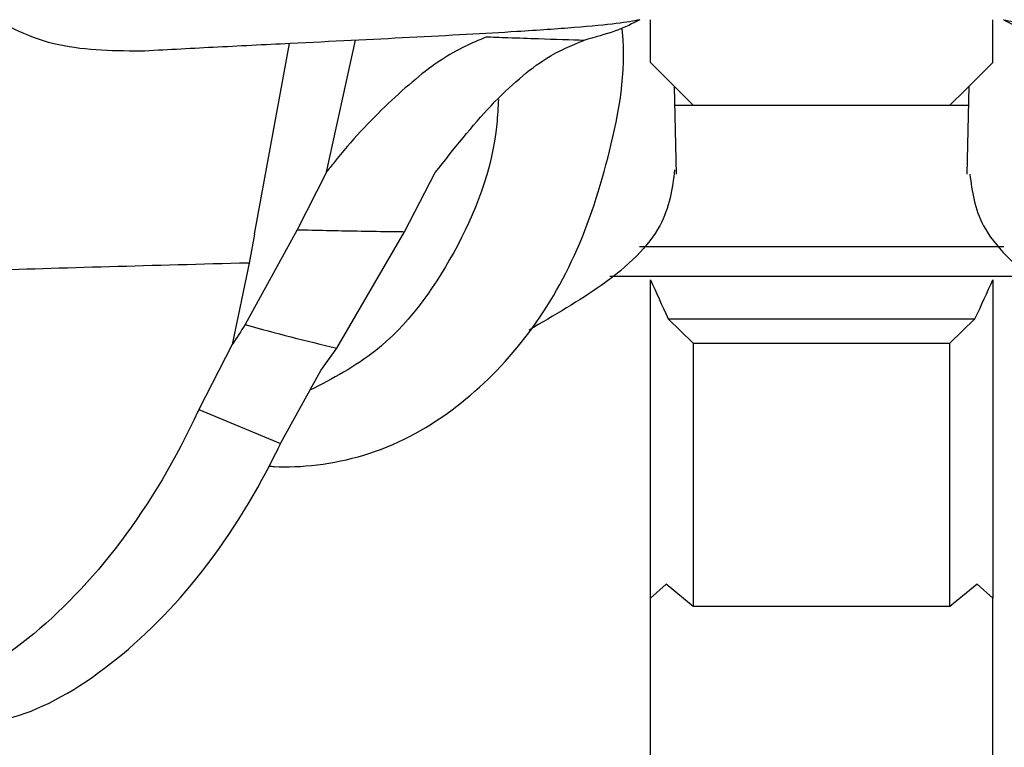
# Model space of a CAD drawing. Units: millimetres. Extents: x 50 to 2920, y 50 to 2050.
# Drawn here: x 1081 to 1104, y 441 to 458 of the extents above; entities that cross this region are included whole.
import ezdxf

# ---------------------------------------------------------------- set-up
doc = ezdxf.new("R2010")
doc.units = ezdxf.units.MM
doc.header["$LTSCALE"] = 10

msp = doc.modelspace()

# ---------------------------------------------------------------- linework, layer by layer
at = {"color": 7, "linetype": 'Continuous', "lineweight": 25}
for p, q in [((1095.92, 457.077), (1095.92, 458.077)), ((1103.92, 457.077), (1103.92, 458.077)), ((1088.344, 454.51), (1089.022, 457.596)), ((1086.661, 453.067), (1087.484, 457.519)), ((1096.525, 454.464), (1096.482, 456.515)), ((1103.359, 456.515), (1103.316, 454.464)), ((1096.491, 456.077), (1096.92, 456.077)), ((1096.92, 456.077), (1102.92, 456.077)), ((1102.92, 456.077), (1103.35, 456.077)), ((1088.344, 454.51), (1087.659, 453.169)), ((1090.169, 453.123), (1090.889, 454.504)), ((1087.659, 453.169), (1086.448, 450.951)), ((1086.661, 453.067), (1086.536, 452.391)), ((1088.591, 450.401), (1090.169, 453.123)), ((1086.536, 452.391), (1086.141, 450.483)), ((1086.522, 452.391), (1086.536, 452.391)), ((1104.869, 452.077), (1094.972, 452.077)), ((1095.92, 444.559), (1095.92, 451.999)), ((1103.92, 451.999), (1103.92, 444.559)), ((1096.336, 451.09), (1103.505, 451.09)), ((1096.336, 451.09), (1096.92, 450.519)), ((1102.92, 450.519), (1103.505, 451.09)), ((1086.141, 450.483), (1085.361, 448.971)), ((1096.92, 450.519), (1096.92, 444.363)), ((1096.92, 450.519), (1102.92, 450.519)), ((1102.92, 444.363), (1102.92, 450.519)), ((1088.214, 449.88), (1088.591, 450.401)), ((1087.271, 448.171), (1088.214, 449.88)), ((1085.361, 448.971), (1087.271, 448.171)), ((1096.283, 444.886), (1095.92, 444.559)), ((1096.92, 444.363), (1096.283, 444.886)), ((1103.558, 444.886), (1102.92, 444.363)), ((1103.92, 444.559), (1103.558, 444.886)), ((1095.92, 434.199), (1095.92, 444.559)), ((1103.92, 434.199), (1103.92, 444.559)), ((1102.92, 444.363), (1096.92, 444.363))]:
    msp.add_line(p, q, dxfattribs=at)
at = {"color": 8, "linetype": 'Continuous', "lineweight": 25}
msp.add_line((1095.66, 452.777), (1104.181, 452.777), dxfattribs=at)
at = {"color": 7, "linetype": 'Continuous', "lineweight": 25, "flags": 128}
for points in [[(1095.92, 457.077), (1096.217, 456.781), (1096.55, 456.447), (1096.92, 456.077)], [(1102.92, 456.077), (1103.291, 456.447), (1103.624, 456.781), (1103.92, 457.077)]]:
    msp.add_lwpolyline(points, dxfattribs=at)
at = {"color": 7, "linetype": 'Continuous', "lineweight": 25}
for points, knots in [([(1083.993, 457.339), (1083.301, 457.349), (1081.915, 457.369), (1080.166, 458.279), (1078.75, 459.813), (1077.636, 461.58), (1077.099, 462.789), (1076.873, 463.3)], [0, 0, 0, 0, 0.208992, 0.418376, 0.62351, 0.840907, 1, 1, 1, 1]), ([(1095.67, 458.077), (1095.52, 458.046), (1095.224, 457.986), (1094.207, 457.892), (1092.656, 457.785), (1090.401, 457.662), (1087.876, 457.538), (1085.704, 457.431), (1084.557, 457.369), (1083.993, 457.339)], [0, 0, 0, 0, 0.14046, 0.276514, 0.408605, 0.598511, 0.779023, 0.891318, 1, 1, 1, 1]), ([(1095.67, 458.077), (1095.505, 457.988), (1095.212, 457.829), (1094.618, 457.666), (1094.359, 457.594)], [0, 0, 0, 0, 0.5643579, 1, 1, 1, 1]), ([(1104.17, 458.077), (1104.321, 458.046), (1104.617, 457.986), (1105.634, 457.892), (1107.185, 457.785), (1109.44, 457.662), (1111.965, 457.538), (1114.137, 457.431), (1115.284, 457.369), (1115.848, 457.339)], [0, 0, 0, 0, 0.14046, 0.276514, 0.408605, 0.598511, 0.779023, 0.891318, 1, 1, 1, 1]), ([(1104.17, 458.077), (1104.336, 457.988), (1104.629, 457.829), (1105.223, 457.666), (1105.482, 457.594)], [0, 0, 0, 0, 0.5643579, 1, 1, 1, 1]), ([(1086.998, 447.645), (1087.041, 447.642), (1087.675, 447.595), (1089.315, 447.779), (1091.256, 448.811), (1092.956, 450.446), (1094.23, 452.522), (1095.02, 455.006), (1095.364, 456.876), (1095.258, 457.854), (1095.254, 457.887)], [0, 0, 0, 0, 0.012132, 0.178899, 0.353476, 0.511028, 0.667849, 0.82711, 0.994087, 1, 1, 1, 1]), ([(1092.077, 457.671), (1091.741, 457.528), (1091.067, 457.241), (1089.792, 456.163), (1088.857, 455.177), (1088.403, 454.587), (1088.344, 454.51)], [0, 0, 0, 0, 0.316982, 0.633996, 0.952143, 1, 1, 1, 1]), ([(1090.889, 454.504), (1091.321, 455.054), (1092.189, 456.155), (1093.457, 457.231), (1094.079, 457.481), (1094.359, 457.594)], [0, 0, 0, 0, 0.352727, 0.707495, 1, 1, 1, 1]), ([(1094.359, 457.594), (1094.359, 457.594), (1094.09, 457.602), (1093.381, 457.624), (1092.688, 457.647), (1092.208, 457.666), (1092.077, 457.671), (1092.077, 457.671)], [0, 0, 0, 0, 0.0000288, 0.4635522, 0.7767181, 0.9999709, 1, 1, 1, 1]), ([(1092.365, 456.214), (1092.355, 456.023), (1092.287, 454.725), (1091.414, 452.525), (1089.809, 450.373), (1088.488, 449.69), (1087.959, 449.417)], [0, 0, 0, 0, 0.060377, 0.409757, 0.763527, 1, 1, 1, 1]), ([(1096.484, 454.567), (1096.428, 454.13), (1096.311, 453.22), (1095.059, 451.973), (1093.672, 451.168), (1093.073, 450.82)], [0, 0, 0, 0, 0.344616, 0.716932, 1, 1, 1, 1]), ([(1103.384, 454.466), (1103.438, 454.062), (1103.556, 453.187), (1104.784, 451.974), (1106.17, 451.168), (1106.768, 450.82)], [0, 0, 0, 0, 0.326626, 0.709162, 1, 1, 1, 1]), ([(1087.659, 453.169), (1087.889, 453.163), (1088.12, 453.157), (1088.35, 453.153), (1088.589, 453.148), (1088.828, 453.144), (1089.067, 453.14), (1089.307, 453.136), (1089.547, 453.132), (1089.787, 453.128), (1089.915, 453.126), (1090.042, 453.125), (1090.169, 453.123)], [0.000000006, 0.000000006, 0.000000006, 0.000000006, 0.000854256, 0.000854256, 0.000854256, 0.001739493, 0.001739493, 0.001739493, 0.002626962, 0.002626962, 0.002626962, 0.003096342, 0.003096342, 0.003096342, 0.003096342]), ([(1086.522, 452.391), (1084.329, 452.331), (1081.541, 452.255), (1077.947, 452.136), (1075.513, 452.044), (1072.999, 451.925), (1071.561, 451.832), (1070.186, 451.713), (1069.89, 451.637), (1069.657, 451.577)], [0.0004846, 0.0004846, 0.0004846, 0.0004846, 0.2233659, 0.2839914, 0.444894, 0.5649516, 0.7240673, 0.783499, 1, 1, 1, 1]), ([(1085.361, 448.971), (1085.354, 448.955), (1084.842, 447.837), (1083.603, 445.756), (1081.379, 443.452), (1079.104, 442.166), (1077.656, 442.001), (1076.995, 442.175), (1076.886, 442.204)], [0, 0, 0, 0, 0.0034324, 0.243641, 0.4817079, 0.7176672, 0.9536483, 1, 1, 1, 1]), ([(1079.329, 441.769), (1079.79, 441.7), (1080.847, 441.541), (1082.993, 442.638), (1085.238, 444.738), (1086.608, 446.816), (1087.199, 448.022), (1087.271, 448.171)], [0, 0, 0, 0, 0.202442, 0.464564, 0.715103, 0.964837, 1, 1, 1, 1])]:
    msp.add_open_spline(points, degree=3, knots=knots, dxfattribs=at)
for points in [[(1095.92, 451.999), (1096.047, 451.71), (1096.186, 451.406), (1096.336, 451.09)], [(1103.505, 451.09), (1103.654, 451.405), (1103.793, 451.708), (1103.92, 451.999)], [(1086.448, 450.951), (1086.345, 450.797), (1086.243, 450.641), (1086.141, 450.483)], [(1086.448, 450.951), (1087.157, 450.751), (1087.871, 450.569), (1088.591, 450.401)]]:
    msp.add_open_spline(points, degree=3, dxfattribs=at)

doc.saveas('drawing.dxf')
